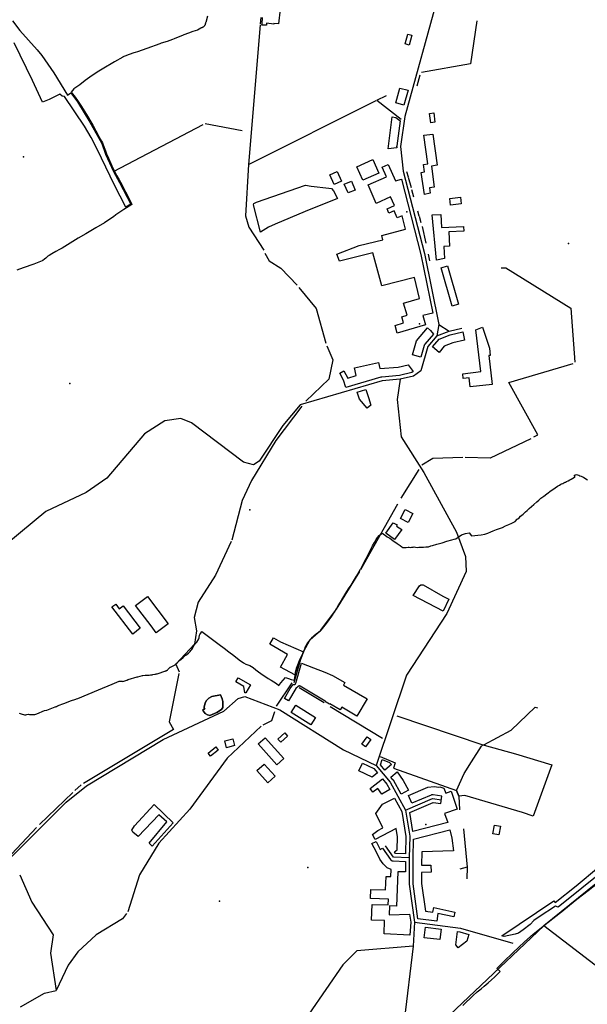
# Model space of a CAD drawing. Units: inches. Extents: x 465578 to 500000, y 433819 to 481607.
# Drawn here: x 466655 to 467854, y 453800 to 455881 of the extents above; entities that cross this region are included whole.
import ezdxf

# ---------------------------------------------------------------- set-up
doc = ezdxf.new("R2010")
doc.units = ezdxf.units.IN
doc.header["$MEASUREMENT"] = 0
for name, color, linetype in [('SE_Administrative', 1, 'Continuous'), ('SE_Building', 1, 'Continuous'), ('SE_NamedPlace', 1, 'Continuous'), ('SE_PublicAmenity', 1, 'Continuous'), ('SE_Road', 1, 'Continuous'), ('SE_SpotHeight', 1, 'Continuous'), ('SE_SurfaceWater_A', 1, 'Continuous'), ('SE_SurfaceWater_L', 1, 'Continuous'), ('SE_Woodland', 1, 'Continuous')]:
    doc.layers.add(name, color=color, linetype=linetype)

msp = doc.modelspace()

# ---------------------------------------------------------------- linework, layer by layer
at = {"layer": 'SE_Administrative'}
msp.add_line((467576.47, 454783.77), (467587.96, 454792.28), dxfattribs=at)
for points in [[(467051.4, 455888.47), (467047.76, 455875.23), (467047.66, 455874.52), (467047.55, 455873.71), (467046.92, 455871.61), (467046.61, 455870.81), (467046.3, 455870.21), (467045.9, 455869.51), (467045.5, 455868.9), (467045, 455868.3), (467044.6, 455867.69), (467043.5, 455866.59), (467042.3, 455865.58), (467041.71, 455865.17), (467041.01, 455864.87), (467040.31, 455864.46), (467039.61, 455864.16), (467038.22, 455863.75), (467037.42, 455863.54), (467037.22, 455863.44), (467030.64, 455859.45), (467020.64, 455856.2), (467011.66, 455852.54), (467001.89, 455849.13), (467000, 455848.47), (466981.29, 455840.79), (466977.51, 455839.26), (466966.32, 455835.06), (466953.62, 455831.44), (466951.14, 455830.5), (466923.54, 455820.56), (466903.87, 455813.54), (466898.53, 455812.07), (466896.23, 455811.23), (466885.72, 455807.38), (466877.01, 455804.18), (466872.65, 455802.45), (466872.36, 455802.27), (466855.37, 455792.11), (466851.8, 455789.94), (466832.59, 455778.63), (466818.53, 455770.54), (466802.78, 455759.81), (466793.32, 455752.94), (466781.58, 455743.41), (466769.32, 455734.85), (466763.57, 455728.17)], [(466763.57, 455728.17), (466771.69, 455717.6), (466778.21, 455708.42), (466785.2, 455697.88), (466797.79, 455677.48), (466804.97, 455665.56), (466809.09, 455658.18), (466815.57, 455646.65), (466822.24, 455634.73), (466827.83, 455624.49), (466829.88, 455620.74), (466833.1, 455611.39), (466835.73, 455604.1), (466838.07, 455597.7), (466842.17, 455588.34), (466849.41, 455572.28), (466854.21, 455561.84), (466860.09, 455551.29), (466864.61, 455543.11), (466867.59, 455537.96), (466878.02, 455517.71), (466887.9, 455498.17), (466891.93, 455490.42), (466874.85, 455480.02), (466857.8, 455469), (466852.97, 455464.95), (466840.89, 455456.78), (466834.23, 455452.15), (466815.89, 455441.24), (466794.24, 455428.83), (466778.35, 455419.19), (466761.29, 455409.08), (466744.14, 455398.5), (466738.54, 455395.26), (466730.93, 455391.49), (466722.94, 455386.69), (466716.75, 455382.91), (466714.35, 455381.37), (466712.16, 455379.44), (466710.26, 455377.5), (466707.27, 455374.85), (466703.84, 455372.37), (466701.95, 455371.35), (466684.68, 455364.73), (466662.08, 455356.51), (466648.37, 455352.18)], [(467706.16, 454825.69), (467707.05, 454826.18), (467709.93, 454828.74), (467713.31, 454831.7), (467718.78, 454836.44), (467723.82, 454841.06), (467726.7, 454843.72), (467729.79, 454846.59), (467731.38, 454847.97), (467741.32, 454856.95), (467747.29, 454862.27), (467751.76, 454866.02), (467756.23, 454869.67), (467762.29, 454874.01), (467768.75, 454879.14), (467778.1, 454886.14), (467781.28, 454888.6), (467786.24, 454891.95), (467791.11, 454895.3), (467795.18, 454897.67), (467798.16, 454899.44), (467799.95, 454900.22), (467802.43, 454901.3), (467804.81, 454902.09), (467807, 454903.57), (467807.79, 454904.16), (467810.47, 454904.94), (467813.95, 454906.71), (467817.32, 454908.78), (467819.71, 454910.16), (467823.43, 454912.28), (467826.8, 454914.25), (467828.29, 454915.34), (467827.56, 454916.79)], [(467827.56, 454916.79), (467826.7, 454918.42), (467826.6, 454918.92), (467828.9, 454919.53), (467831.2, 454919.84), (467833.4, 454919.55), (467836.31, 454918.56), (467838.42, 454917.47), (467841.42, 454916.48), (467843.93, 454915.39), (467845.84, 454914.3), (467848.85, 454912.61), (467854.52, 454908.97)], [(467587.96, 454792.28), (467590.05, 454793.25), (467596.71, 454795.29), (467604.76, 454796.42), (467609.38, 454790.5), (467616.23, 454790.75), (467622.59, 454792), (467630.04, 454792.44), (467637.69, 454793.88), (467643.66, 454796.02), (467650.03, 454798.95), (467655.21, 454800.9), (467662.18, 454803.62), (467668.25, 454805.86), (467674.82, 454808.2), (467681.59, 454811.22), (467688.06, 454814.16), (467694.44, 454817.38), (467701.61, 454821), (467706.16, 454825.69)], [(467247.07, 454529.37), (467249.28, 454534.97), (467251.97, 454539.87), (467254.05, 454543.93), (467255.4, 454547.49), (467256.92, 454551.22), (467258.8, 454556.34), (467260.21, 454559.24), (467261.52, 454561.03), (467263.73, 454564.23), (467266.43, 454567.83), (467269.84, 454572.14), (467273.15, 454576), (467277.14, 454579.62), (467281.14, 454583.34), (467286.04, 454586.95), (467289.44, 454589.16), (467291.74, 454590.87), (467297.44, 454598.39), (467302.74, 454605.42), (467306.94, 454610.83), (467310.03, 454614.95), (467312.83, 454618.36), (467314.53, 454620.36), (467315.83, 454622.55), (467319.23, 454628.03), (467320.33, 454629.83), (467321.94, 454632.62), (467323.94, 454636.21), (467327.86, 454642.68), (467332.4, 454650.35), (467337.85, 454658.91), (467344.01, 454669.17), (467349.67, 454678.03), (467354.93, 454686.29), (467360.18, 454694.85), (467366.46, 454705.3), (467372.15, 454714.92), (467375.19, 454719.7), (467376.3, 454721.49), (467377.92, 454724.58), (467381.34, 454731.59), (467386.91, 454742.74), (467391.16, 454751.1), (467394.41, 454757.67), (467397.35, 454763.55), (467398.36, 454765.34), (467400.28, 454769.03), (467404.73, 454776.39), (467408.18, 454782.36), (467410.31, 454786.35), (467411.72, 454787.84), (467414.45, 454791.22), (467416.06, 454792.72), (467419.97, 454794.72)], [(467419.97, 454794.72), (467420.68, 454795.1), (467422.17, 454795), (467423.77, 454794.02), (467426.76, 454792.04), (467431.46, 454788.58), (467437.14, 454785.12), (467443.33, 454780.57), (467452.12, 454774.34), (467458.9, 454769.79), (467462.5, 454767.12), (467464.39, 454766.03), (467465.29, 454765.74), (467467.18, 454765.55), (467471.56, 454765.77), (467475.54, 454766.08), (467477.63, 454766.29), (467481.31, 454765.81), (467483.5, 454766.32), (467486.18, 454766.73), (467488.27, 454766.84), (467490.86, 454766.75), (467495.34, 454765.97), (467497.93, 454766.09), (467504.69, 454766.71), (467506.09, 454766.72), (467508.28, 454766.43), (467512.75, 454766.85), (467518.72, 454767.28), (467523.59, 454768.99), (467526.77, 454770), (467536.01, 454772.43), (467547.24, 454775.77), (467557.38, 454779), (467567.62, 454782.13), (467572.68, 454783.65), (467576.47, 454783.77)], [(466871.46, 454483.54), (466872.96, 454482.24), (466881.38, 454485.37), (466881.78, 454485.57), (466882.18, 454485.67), (466882.48, 454485.87), (466882.88, 454485.97), (466883.08, 454486.07), (466883.88, 454486.28), (466884.18, 454486.38), (466902.86, 454492.25), (466904.26, 454492.65), (466914.26, 454495.16), (466915.06, 454495.46), (466920.17, 454495.58), (466922.77, 454495.58), (466923.17, 454495.68), (466924.47, 454495.79), (466925.87, 454495.89), (466927.18, 454496.1), (466928.08, 454496.2), (466931.28, 454496.61), (466934.71, 454496.74), (466936.06, 454496.99), (466940.21, 454497.71), (466941.68, 454497.99), (466943.03, 454498.38), (466944, 454498.64), (466945.3, 454499.05), (466947.3, 454499.75), (466961.51, 454504.43), (466962.02, 454504.6), (466962.93, 454504.91), (466963.58, 454505.15), (466963.85, 454505.28), (466964.28, 454505.36), (466964.92, 454505.57), (466965.22, 454505.78), (466965.62, 454505.88), (466966.22, 454506.28), (466966.52, 454506.38), (466966.82, 454506.58), (466967.92, 454508.17), (466969.38, 454509.46), (466970.73, 454510.82), (466971.41, 454511.48), (466971.61, 454511.78), (466972.31, 454512.48), (466972.71, 454512.68), (466972.81, 454512.78), (466973.21, 454512.98), (466980.11, 454516.21), (466980.61, 454516.41), (466981.99, 454517.18), (466982.49, 454517.48), (466982.89, 454517.88), (466983.39, 454518.29), (466983.79, 454518.59), (466983.89, 454518.69), (466985.19, 454519.89), (466985.69, 454520.3), (466988.09, 454522.34), (466989.19, 454523.45), (466995.15, 454529), (467000, 454533.3), (467002.23, 454535.5), (467003.63, 454536.89), (467004.82, 454537.82), (467006.03, 454538.39), (467008.74, 454540.26), (467011.13, 454542.15), (467013.13, 454543.95), (467014.93, 454546.04), (467016.63, 454548.03), (467018.32, 454550.22), (467019.82, 454552.52), (467021.32, 454555.11), (467022.32, 454556.9), (467024.42, 454559.69), (467026.41, 454562.59), (467028.81, 454565.67), (467031.11, 454569.26), (467033.2, 454572.75), (467033.7, 454574.55), (467034.1, 454576.34), (467034.51, 454579.94), (467034.51, 454580.74), (467035.3, 454581.63), (467037.5, 454584.92), (467039.8, 454588.31), (467045.17, 454584.3), (467068.05, 454566.97), (467076.01, 454560.86), (467086.75, 454552.74), (467096.9, 454545.03), (467107.44, 454537.11), (467118.68, 454528.4), (467127.64, 454521.78), (467132.62, 454518.98)], [(467132.62, 454518.98), (467141.08, 454516.28), (467147.7, 454511.83), (467153.52, 454506.82), (467159.32, 454503.13), (467164.32, 454499.26), (467169.23, 454496.08), (467174.83, 454492.6), (467179.74, 454489), (467185.85, 454485.2), (467191.57, 454481.5), (467197.29, 454478), (467202.55, 454473.98), (467206.33, 454479.95), (467211.23, 454485), (467216.07, 454491.01), (467222.44, 454488.98), (467228.43, 454486.95), (467234.79, 454485.23)], [(467234.79, 454485.23), (467235.89, 454489.53), (467236.29, 454491.83), (467236.84, 454494.03), (467236.94, 454496.72), (467237.34, 454498.83), (467237.84, 454502.42), (467238.54, 454505.12), (467239.34, 454507.22), (467240.54, 454510.62), (467242.09, 454514.49), (467243.93, 454518.66), (467244.65, 454520.55), (467245.77, 454524.16), (467247.07, 454529.37)], [(466653.62, 454415.47), (466657.83, 454413.99), (466660.12, 454413.22), (466662.48, 454412.67), (466665.1, 454412.36), (466667.52, 454412.33), (466669.93, 454412.54), (466673.04, 454413.18), (466675.33, 454413.08), (466677.74, 454412.68), (466682.53, 454412.61), (466686.53, 454412.91), (466690.56, 454414.04), (466707.42, 454420.88), (466711.7, 454421.98), (466729.88, 454428.75), (466730.58, 454428.95), (466732.07, 454429.55), (466732.37, 454429.65), (466732.87, 454429.85), (466733.36, 454430.15), (466733.86, 454430.35), (466734.26, 454430.64), (466734.66, 454430.84), (466740.22, 454433.14), (466743.4, 454434.77), (466743.7, 454434.93), (466750.07, 454436.63), (466758.83, 454440.12), (466760.82, 454440.92), (466760.92, 454441.02), (466762.02, 454441.42), (466762.22, 454441.42), (466773.06, 454445.21), (466774.56, 454445.61), (466777.24, 454446.91), (466821.33, 454465.17), (466849.91, 454476.93), (466865.18, 454483.23), (466871.46, 454483.54)], [(467669.82, 453869.61), (467663.01, 453875.84), (467678.02, 453890.85), (467696.64, 453908.71), (467721.72, 453932.08), (467739.77, 453948.42), (467771.12, 453973.88), (467803.8, 453999.53), (467804.39, 454000), (467832.11, 454022.14), (467855.67, 454040.76), (467905.07, 454079.71), (467937.75, 454105.36), (467973.66, 454135.95), (467996.46, 454155.14), (468000, 454158.17), (468007.1, 454164.26), (468015.08, 454171.1), (468021.35, 454176.8), (468027.62, 454182.12), (468029.9, 454183.64), (468034.08, 454178.8)], [(467590.96, 453797.88), (467594.55, 453801.39), (467598.95, 453805.39), (467605.64, 453811.6), (467612.32, 453817.91), (467621.7, 453826.23), (467629.59, 453832.94), (467636.48, 453838.85), (467644.36, 453845.57), (467651.35, 453851.78), (467657.83, 453857.89), (467662.73, 453862.59), (467668.02, 453867.6), (467669.82, 453869.61)]]:
    msp.add_lwpolyline(points, dxfattribs=at)
at = {"layer": 'SE_Building'}
msp.add_lwpolyline([(467205.03, 455903.88), (467201.71, 455872.28), (467191.57, 455873.35), (467191.44, 455872.08), (467176.48, 455873.65), (467176.02, 455869.38), (467166.57, 455870.03), (467166.57, 455870.03), (467166.6, 455870.4), (467166.61, 455870.6), (467166.61, 455870.8), (467166.6, 455871), (467166.59, 455871.17), (467166.66, 455871.36), (467166.72, 455871.55), (467166.77, 455871.74), (467166.81, 455871.93), (467166.84, 455872.13), (467166.87, 455872.33), (467168.04, 455885.62)], dxfattribs=at)
for points in [[(467469.42, 455830.01), (467475.18, 455851.01), (467483.44, 455848.75), (467477.73, 455827.76), (467469.42, 455830.01)], [(467466.54, 455700.56), (467449.2, 455705.36), (467457.91, 455736.89), (467475.26, 455732.09), (467466.54, 455700.56)], [(467523.54, 455663.36), (467520.77, 455683.06), (467529.48, 455684.29), (467532.25, 455664.58), (467523.54, 455663.36)], [(467449.6, 455674.69), (467458.24, 455667.99), (467458.4, 455667.87), (467458.57, 455667.76), (467458.74, 455667.66), (467458.88, 455667.58), (467451.34, 455614.36), (467451.31, 455614.15), (467451.29, 455613.95), (467451.27, 455613.74), (467451.26, 455613.54), (467451.26, 455613.33), (467451.26, 455613.13), (467451.26, 455612.92), (467451.27, 455612.71), (467451.29, 455612.51), (467451.31, 455612.3), (467451.49, 455610.74), (467433.07, 455608.57), (467441.78, 455675.8), (467449.6, 455674.69)], [(467507.97, 455575.49), (467517.23, 455576.83), (467509.01, 455636.91), (467527.86, 455639.03), (467536.85, 455573.59), (467524.68, 455571.64), (467530.88, 455527.06), (467520.47, 455525.59), (467521.97, 455514.93), (467510.15, 455512), (467502.82, 455558.58), (467510.26, 455559.65), (467507.97, 455575.49)], [(467461.56, 455543.89), (467502.46, 455385.19), (467527.59, 455261.08), (467506.38, 455256.24), (467512.15, 455236.12), (467452.44, 455219), (467447.79, 455235.21), (467466.02, 455240.66), (467462.36, 455253.44), (467473.25, 455256.66), (467465.94, 455282.13), (467499.57, 455291.77), (467489.23, 455336.16), (467419.6, 455318.8), (467400.85, 455388.32), (467330.52, 455370.79), (467324.82, 455385.87), (467372.16, 455403.8), (467422.35, 455416.31), (467420.11, 455425.28), (467470.09, 455438.66), (467462.81, 455466.91), (467452.6, 455462.36), (467446.01, 455477.17), (467435.05, 455472.29), (467430.99, 455481.43), (467446.61, 455488.38), (467438.5, 455506.6), (467408.19, 455493.1), (467390.89, 455531.96), (467429.88, 455549.32), (467420.88, 455569.54), (467433.32, 455575.08), (467448.68, 455540.58), (467461.56, 455543.89)], [(467413.85, 455557.15), (467379.54, 455541.87), (467366.84, 455570.4), (467401.15, 455585.68), (467413.85, 455557.15)], [(467310.07, 455553.28), (467325.43, 455560.17), (467334.42, 455540.05), (467319.14, 455533.25), (467310.07, 455553.28)], [(467363.43, 455521.3), (467348.6, 455515.54), (467340.47, 455533.8), (467355.65, 455540.18), (467363.43, 455521.3)], [(467586.15, 455506.01), (467587.89, 455491.85), (467565.3, 455489.1), (467563.54, 455503.71), (467586.15, 455506.01)], [(467561.51, 455432.7), (467562.93, 455402.44), (467550.9, 455401.81), (467552.21, 455376.78), (467535.22, 455372.98), (467526.28, 455468.88), (467544.87, 455469.86), (467546.33, 455442.03), (467592.62, 455444.46), (467593.21, 455434.52), (467561.51, 455432.7)], [(467581.72, 455279.85), (467568.87, 455275.67), (467545.45, 455357.13), (467558.51, 455360.82), (467581.72, 455279.85)], [(467528.88, 455216.67), (467510.83, 455195.45), (467510.69, 455195.28), (467510.56, 455195.12), (467510.43, 455194.94), (467510.31, 455194.77), (467510.19, 455194.59), (467510.08, 455194.41), (467509.97, 455194.23), (467509.87, 455194.04), (467509.77, 455193.85), (467509.68, 455193.66), (467509.59, 455193.47), (467509.51, 455193.27), (467509.43, 455193.07), (467509.36, 455192.87), (467509.29, 455192.67), (467509.23, 455192.47), (467502.26, 455168.13), (467484.96, 455173.08), (467493.47, 455202.83), (467516.56, 455229.97), (467522.94, 455224.55), (467528.88, 455216.67)], [(467590.76, 455221.48), (467594.83, 455203.95), (467569.82, 455198.14), (467551.88, 455191.24), (467540.76, 455178.16), (467527.05, 455189.82), (467541.14, 455206.4), (467564.52, 455215.39), (467590.76, 455221.48)], [(467591.1, 455132.9), (467629.13, 455137.57), (467618.32, 455226.02), (467632.69, 455231.08), (467647.3, 455187.2), (467649.2, 455171.73), (467645.93, 455171.33), (467652.96, 455110.25), (467606.84, 455105.26), (467604.48, 455124.47), (467591.46, 455122.87), (467591.1, 455132.9)], [(467486.21, 455137.45), (467483.22, 455135.31), (467457.33, 455129.1), (467419.68, 455126.09), (467419.47, 455126.07), (467419.27, 455126.05), (467419.06, 455126.02), (467418.86, 455125.98), (467418.66, 455125.94), (467418.45, 455125.9), (467418.25, 455125.84), (467418.06, 455125.79), (467343.67, 455103.89), (467339.07, 455119.51), (467331.11, 455134.49), (467339.96, 455139.19), (467348.04, 455123.94), (467365.55, 455129.1), (467362.03, 455145.7), (467412.93, 455156.51), (467415.63, 455143.82), (467454.49, 455146.93), (467475.82, 455152.05), (467486.21, 455137.45)], [(467386.46, 455099.81), (467391.54, 455082.54), (467396.82, 455066.5), (467389.28, 455059.91), (467372.48, 455079.21), (467368.02, 455094.38), (467386.46, 455099.81)], [(467469.2, 454845.94), (467485.16, 454837.63), (467475.35, 454818.78), (467459.39, 454827.09), (467469.2, 454845.94)], [(467452.3, 454813.48), (467451.09, 454811.15), (467461.86, 454803.49), (467446.98, 454782.61), (467428.35, 454795.85), (467443.97, 454817.81), (467452.3, 454813.48)], [(466968.23, 454604.53), (466943.41, 454585.5), (466932.25, 454600.05), (466899.65, 454643.31), (466924.69, 454662.24), (466968.23, 454604.53)], [(466849.62, 454640.09), (466857.66, 454646.15), (466865.21, 454636.14), (466873.25, 454642.2), (466909.54, 454595.57), (466893.46, 454582.63), (466849.62, 454640.09)], [(467302.12, 454438.56), (467302.07, 454438.7), (467302, 454438.88), (467301.91, 454439.06), (467301.81, 454439.23), (467301.71, 454439.4), (467301.59, 454439.57), (467301.47, 454439.72), (467301.34, 454439.88), (467301.21, 454440.02), (467301.06, 454440.16), (467300.91, 454440.29), (467300.76, 454440.41), (467300.59, 454440.53), (467300.42, 454440.64), (467247.61, 454472.45), (467247.44, 454472.55), (467247.26, 454472.64), (467247.08, 454472.72), (467246.89, 454472.79), (467246.71, 454472.85), (467246.51, 454472.9), (467246.32, 454472.95), (467246.12, 454472.98), (467245.92, 454473), (467245.72, 454473.02), (467245.52, 454473.02), (467245.33, 454473.01), (467245.13, 454473), (467244.93, 454472.97), (467244.73, 454472.94), (467244.54, 454472.89), (467244.35, 454472.84), (467244.16, 454472.77), (467243.97, 454472.7), (467243.79, 454472.61), (467243.62, 454472.52), (467243.44, 454472.42), (467243.28, 454472.31), (467243.11, 454472.19), (467242.96, 454472.07), (467242.81, 454471.94), (467238.33, 454467.51), (467222.89, 454441.44), (467214.4, 454446.47), (467226.51, 454467.44), (467232.45, 454476.23), (467232.62, 454476.15), (467232.81, 454476.08), (467233, 454476.01), (467233.19, 454475.96), (467233.38, 454475.91), (467233.58, 454475.88), (467233.78, 454475.85), (467233.98, 454475.84), (467234.18, 454475.83), (467234.38, 454475.83), (467234.58, 454475.85), (467234.77, 454475.87), (467234.97, 454475.91), (467235.16, 454475.95), (467235.36, 454476), (467235.55, 454476.07), (467235.73, 454476.14), (467235.91, 454476.22), (467236.09, 454476.31), (467236.26, 454476.41), (467236.43, 454476.52), (467236.6, 454476.63), (467236.75, 454476.76), (467236.9, 454476.89), (467237.04, 454477.03), (467237.18, 454477.17), (467237.31, 454477.33), (467237.43, 454477.48), (467237.54, 454477.65), (467237.65, 454477.82), (467237.74, 454477.99), (467237.83, 454478.17), (467237.91, 454478.36), (467237.98, 454478.54), (467238.04, 454478.73), (467250.12, 454521.13), (467275.76, 454511.51), (467299.41, 454502.42), (467315.69, 454495.35), (467341.95, 454480.19), (467338.82, 454474.77), (467388.63, 454445.88), (467367.32, 454409.56), (467335.18, 454428.11), (467332.06, 454422.71), (467309.8, 454435.56), (467309.16, 454434.5), (467302.12, 454438.56)], [(467132.52, 454458.56), (467132.46, 454458.58), (467132.25, 454458.63), (467132.03, 454458.68), (467131.82, 454458.72), (467131.61, 454458.75), (467131.39, 454458.78), (467131.17, 454458.81), (467130.96, 454458.82), (467130.74, 454458.83), (467130.52, 454458.84), (467130.31, 454458.84), (467128.45, 454471.72), (467111.54, 454481.48), (467116.55, 454490.14), (467142.2, 454475.33), (467132.52, 454458.56)], [(467228.38, 454417.1), (467237.94, 454432.36), (467279.53, 454406.29), (467269.98, 454391.04), (467228.38, 454417.1)], [(467206.64, 454354.12), (467200.5, 454360.93), (467214.68, 454373.7), (467220.82, 454366.88), (467206.64, 454354.12)], [(467396.92, 454359.97), (467385.72, 454344.26), (467377.59, 454349.95), (467388.66, 454365.76), (467396.92, 454359.97)], [(467105.1, 454361.41), (467108.95, 454346.88), (467091.95, 454342.36), (467088.09, 454356.91), (467105.1, 454361.41)], [(467158.68, 454350.6), (467173.27, 454363.74), (467212.8, 454319.84), (467198.21, 454306.7), (467158.68, 454350.6)], [(467058.04, 454324.41), (467052.81, 454330.87), (467069.18, 454344.12), (467074.41, 454337.67), (467058.04, 454324.41)], [(467171.26, 454308.06), (467194.5, 454282.25), (467179.36, 454268.62), (467156.13, 454294.43), (467171.26, 454308.06)], [(467378.85, 454310.11), (467402.88, 454298.47), (467410.56, 454289.3), (467399.55, 454280.08), (467371, 454293.92), (467378.85, 454310.11)], [(467436.46, 454311.33), (467440.18, 454306.88), (467426.38, 454295.33), (467416.92, 454306.62), (467420.74, 454317.95), (467436.46, 454311.33)], [(467460.55, 454244.34), (467444.31, 454273.69), (467444.2, 454273.88), (467444.09, 454274.07), (467443.97, 454274.25), (467443.84, 454274.43), (467443.71, 454274.61), (467443.58, 454274.78), (467443.44, 454274.95), (467438.81, 454280.49), (467452.2, 454291.71), (467465.04, 454273.4), (467476.3, 454253.06), (467460.55, 454244.34)], [(467421.02, 454276.8), (467430.68, 454265.27), (467436.92, 454254), (467419.87, 454244.57), (467411.18, 454256.13), (467401.14, 454248.57), (467395.35, 454256.36), (467421.02, 454276.8)], [(467551.28, 454257), (467554.87, 454246.58), (467566.12, 454250.45), (467579.17, 454212.55), (467552.59, 454203.4), (467559.1, 454184.49), (467485.49, 454165.65), (467478.92, 454205.82), (467528.08, 454226.76), (467544.6, 454224.4), (467546.86, 454240.24), (467528.13, 454242.92), (467527.92, 454242.95), (467527.7, 454242.97), (467527.48, 454242.99), (467527.27, 454243), (467527.05, 454243), (467526.83, 454243), (467526.61, 454242.99), (467526.39, 454242.98), (467526.18, 454242.96), (467525.96, 454242.93), (467525.75, 454242.9), (467525.53, 454242.86), (467525.32, 454242.82), (467525.1, 454242.77), (467524.89, 454242.72), (467524.68, 454242.66), (467524.48, 454242.59), (467524.27, 454242.52), (467524.07, 454242.44), (467523.86, 454242.36), (467483.6, 454225.2), (467476.54, 454241.76), (467516.81, 454258.92), (467530.68, 454260.74), (467540.57, 454259.32), (467542.69, 454260.05), (467551.28, 454257)], [(467446.76, 454236.22), (467462.34, 454208.06), (467471, 454155.17), (467470.18, 454118.27), (467448.8, 454118.98), (467446.5, 454122.31), (467452.36, 454126.36), (467452.96, 454153.9), (467450.09, 454171.48), (467405.6, 454148.81), (467400.37, 454159.07), (467411.55, 454167.72), (467422.36, 454173.23), (467407.59, 454203.26), (467421.58, 454223.09), (467446.76, 454236.22)], [(467666.96, 454158.6), (467654.48, 454160.87), (467658.06, 454179.12), (467670.56, 454176.54), (467666.96, 454158.6)], [(467563.45, 454169.09), (467568, 454151.29), (467571.6, 454124.28), (467504.3, 454122.67), (467503.94, 454094.3), (467523.72, 454094.64), (467524.09, 454079.45), (467503.89, 454079.08), (467503.82, 454055.88), (467512.01, 453997.24), (467527.53, 453995.24), (467529.62, 454004.88), (467574.21, 453995.22), (467572.02, 453985.23), (467538.1, 453992.44), (467535.98, 453976), (467496.08, 453981.15), (467485.81, 454054.66), (467486, 454109.9), (467486.87, 454149.49), (467563.45, 454169.09)], [(467469.9, 454080.05), (467453.54, 454080.11), (467451.02, 454007.89), (467436.05, 454008.41), (467435.37, 453989.02), (467478.6, 453990.64), (467480.97, 453973.68), (467479.38, 453946.65), (467424.56, 453948.92), (467425.55, 453977.37), (467398.28, 453978.32), (467399.44, 454011.47), (467433.35, 454010.28), (467433.78, 454022.41), (467396.26, 454023.72), (467396.94, 454043.12), (467428.04, 454042.04), (467429.04, 454070.59), (467439.18, 454070.23), (467439.71, 454085.44), (467431.43, 454088.65), (467422.82, 454096.77), (467415.82, 454106.89), (467408.44, 454121.48), (467398.98, 454140.03), (467407.91, 454144.58), (467416.74, 454127.22), (467421.42, 454130.45), (467437.93, 454106.57), (467438.06, 454106.39), (467438.19, 454106.21), (467438.32, 454106.04), (467438.47, 454105.88), (467438.61, 454105.71), (467438.76, 454105.55), (467438.92, 454105.4), (467439.08, 454105.25), (467439.24, 454105.1), (467439.41, 454104.96), (467439.58, 454104.82), (467439.75, 454104.69), (467439.93, 454104.56), (467440.11, 454104.43), (467440.3, 454104.32), (467440.49, 454104.2), (467440.68, 454104.1), (467440.87, 454103.99), (467441.07, 454103.9), (467441.27, 454103.8), (467441.47, 454103.72), (467441.67, 454103.64), (467441.88, 454103.56), (467442.09, 454103.49), (467442.3, 454103.43), (467442.51, 454103.37), (467442.72, 454103.32), (467442.94, 454103.27), (467443.15, 454103.23), (467443.37, 454103.2), (467443.59, 454103.17), (467443.8, 454103.15), (467444.02, 454103.13), (467444.24, 454103.12), (467469.97, 454102.26), (467469.9, 454080.05)], [(467545.11, 453958.69), (467542.47, 453937.08), (467509.23, 453940.51), (467512.09, 453962.95), (467545.11, 453958.69)], [(467580.04, 453954.17), (467584.77, 453953.56), (467603.74, 453948.03), (467599.65, 453934.01), (467581.19, 453919.78), (467576.41, 453926.07), (467580.04, 453954.17)]]:
    msp.add_lwpolyline(points, close=True, dxfattribs=at)
at = {"layer": 'SE_NamedPlace'}
for p in [(466662.89, 455591.34), (467814.13, 455407.96), (466760.75, 455112.23), (467141.11, 454845.01), (467263.49, 454089.11)]:
    msp.add_point(p, dxfattribs=at)
at = {"layer": 'SE_PublicAmenity'}
for p in [(467473.01, 455475.45), (467499.3, 455238.3), (467512.9, 454179.9)]:
    msp.add_point(p, dxfattribs=at)
at = {"layer": 'SE_Road'}
for p, q in [((467540.65, 455236.85), (467536.37, 455213.13)), ((467536.37, 455213.13), (467562.17, 455223.06)), ((467540.65, 455236.85), (467562.17, 455223.06)), ((467562.17, 455223.06), (467588.95, 455229.28)), ((467470.01, 454210.72), (467479.01, 454155.73)), ((467479.01, 454155.73), (467478, 454110)), ((467489, 453974), (467486, 453923)), ((467472.86, 453692.49), (467762, 453966))]:
    msp.add_line(p, q, dxfattribs=at)
for points in [[(467539.64, 455934.95), (467468.26, 455676.74), (467459.26, 455613.24), (467465.36, 455561.23)], [(467465.36, 455561.23), (467510.26, 455386.99), (467540.65, 455236.85)], [(467536.37, 455213.13), (467516.92, 455190.26), (467502.25, 455139.05), (467486.59, 455127.9), (467458.59, 455121.17)], [(467458.59, 455121.17), (467420.31, 455118.11), (467247.52, 455067.24), (467210.83, 455023.83), (467160.86, 454948.28), (467148.5, 454940.38), (467127.71, 454946.32), (467017.62, 455029.21), (466995.48, 455038.26), (466961.36, 455033.49), (466918.32, 455005.98), (466838.81, 454912.42), (466795.31, 454882.12), (466710, 454842)], [(467458.59, 455121.17), (467451.99, 455078.86), (467461.01, 454999.72), (467509, 454924)], [(467509, 454924), (467578, 454798), (467596.91, 454746.82), (467598.41, 454715.32), (467557.31, 454626.52), (467472.11, 454495.72), (467407.91, 454304.92)], [(468616.61, 454902.83), (468544.61, 454838.02), (468481.91, 454763.02), (468436, 454691), (468339.11, 454505.62), (468215.95, 454346.73), (468000.35, 454158.33), (467762, 453966)], [(466710, 454842), (466627.22, 454773.78), (466544, 454684), (466430.66, 454587.81), (466336.52, 454488.92), (466299, 454405), (466186.12, 454214.59)], [(466544.18, 454080.48), (466570.52, 454085.05), (466639.65, 454114.08), (466753.01, 454227.22), (466795.91, 454262.32), (466958, 454360), (467085.9, 454419.72), (467116.41, 454446.26), (467130.44, 454450.84), (467204.28, 454422.77), (467339.13, 454338.26), (467407.91, 454304.92)], [(467407.91, 454304.92), (467437.31, 454269.82), (467470.01, 454210.72)], [(467470.01, 454210.72), (467527, 454235), (467545.73, 454232.32)], [(467478, 454110), (467444.51, 454111.12), (467428, 454135)], [(467478, 454110), (467477.81, 454054.12), (467489, 453974)], [(467489, 453974), (467586.41, 453961.42), (467696.43, 453929.35)], [(467133.71, 452975.32), (467220, 453050), (467353.31, 453124.12), (467568, 453300), (467639, 453350), (467678, 453387), (467751.5, 453482.13), (467893.27, 453716.79), (467941.24, 453818.84), (467933.91, 453834.12), (467762, 453966)], [(467486, 453923), (467367.34, 453913.31), (467337.68, 453883.77), (467266.01, 453779.62), (467151.86, 453743.36), (467089.22, 453702.95), (467065.38, 453675.14), (467063.61, 453639.16), (467037, 453556), (466974, 453509), (466919.91, 453478.82)], [(467486, 453923), (467467, 453765), (467466, 453719), (467472.86, 453692.49)]]:
    msp.add_lwpolyline(points, dxfattribs=at)
at = {"layer": 'SE_SpotHeight'}
msp.add_point((467077.05, 454017.96), dxfattribs=at)
at = {"layer": 'SE_SurfaceWater_A'}
msp.add_lwpolyline([(467041.98, 454422.67), (467042.75, 454424.26), (467045.16, 454423.97), (467045.65, 454425.28), (467044.34, 454426.68), (467044.33, 454428.59), (467046.3, 454437.43), (467049.39, 454442.47), (467054.48, 454447.25), (467060.36, 454451.12), (467079.15, 454454.47), (467082.72, 454445.97), (467083.91, 454440.56), (467084.23, 454427.71), (467081.06, 454423.19), (467070.95, 454416.8), (467056.56, 454410.8), (467051.39, 454412.28), (467046.52, 454415.16), (467042.35, 454420.15), (467041.98, 454422.67)], close=True, dxfattribs=at)
at = {"layer": 'SE_SurfaceWater_L'}
for p, q in [((467164.05, 455885.97), (467162.88, 455872.68)), ((467162.61, 455870.73), (467138.01, 455575.27)), ((467500.29, 455764.06), (467494.03, 455740.95)), ((467409.34, 455710.97), (467429.59, 455721.01)), ((467138.01, 455575.27), (467407.91, 455710.21)), ((467409.34, 455710.97), (467460.69, 455671.15)), ((466852.71, 455560.41), (467042.57, 455659.89)), ((467046.39, 455661.91), (467124.74, 455647.38)), ((467472.38, 455560.6), (467475.56, 455549.31)), ((467475.9, 455548.35), (467481.69, 455526.35)), ((467482.56, 455522.69), (467487.02, 455506.58)), ((467495.57, 455477.38), (467498.24, 455467.07)), ((467498.57, 455465.97), (467502.05, 455452.89)), ((467504.98, 455444.17), (467512.91, 455408.98)), ((467517.89, 455385.59), (467520.83, 455371.5)), ((467498.14, 454930.33), (467460.1, 454869.86)), ((467375.29, 454719.01), (467453.75, 454858.31)), ((467372.86, 454714.93), (467323.34, 454635.11)), ((467248.15, 454528.82), (467234.19, 454479.83)), ((467229.99, 454479.73), (467196.44, 454430.12)), ((467298.36, 454437.21), (467245.55, 454469.02)), ((467310.76, 454429.51), (467421.52, 454363.03)), ((466784.87, 454264.2), (466771.17, 454251.77)), ((466767, 454247.73), (466696.8, 454180.52)), ((467592.52, 454171.05), (467600.02, 454089.77)), ((467600.02, 454089.77), (467584.71, 454086.05)), ((467600.02, 454089.77), (467599.41, 454065.31))]:
    msp.add_line(p, q, dxfattribs=at)
for points in [[(467620.71, 455878.64), (467607.03, 455788.01), (467504.07, 455769.72)], [(467138.01, 455575.27), (467132.01, 455466.78), (467139.01, 455442.48), (467170.45, 455394.09)], [(467172.81, 455388.08), (467181.72, 455371.52), (467206.6, 455356.29), (467241.31, 455319.89)], [(467672.16, 455357.01), (467681.75, 455357.07), (467819.03, 455271.37), (467827.86, 455157.32)], [(467244.69, 455315.35), (467281.37, 455270.99), (467301.67, 455197.38)], [(467303.92, 455191.73), (467316.06, 455162.68), (467307.98, 455121.76), (467259.02, 455074.93)], [(467741.34, 454999.56), (467749.25, 455003.58), (467688.47, 455114.63), (467824.32, 455154.42)], [(467251.15, 455064.15), (467196.18, 454992.1), (467144.33, 454907.42), (467125.14, 454865.32), (467102.72, 454781.17)], [(467734.54, 454995.75), (467648.94, 454954.53), (467596.21, 454956.15)], [(467504.18, 454940.27), (467527.46, 454954.55), (467591.4, 454956.89)], [(467101.62, 454778.48), (467068.74, 454707.04), (467032.08, 454650.2), (467023.19, 454617.95), (467028.12, 454589.8), (467023.92, 454561.4), (466984.37, 454519.29), (466991.83, 454502.74)], [(467247.83, 454528.99), (467254.57, 454544.91), (467268.44, 454571), (467291.15, 454591.13), (467321.74, 454632.72)], [(466990.96, 454499.42), (466970.85, 454397.27), (466979.86, 454380.92), (466789.69, 454266.7)], [(467041.98, 454422.67), (467042.35, 454420.15), (467046.52, 454415.16), (467051.39, 454412.28), (467056.56, 454410.8), (467070.95, 454416.8), (467081.06, 454423.19), (467084.23, 454427.71), (467083.91, 454440.56), (467082.72, 454445.97), (467079.15, 454454.47), (467060.36, 454451.12), (467054.48, 454447.25), (467049.39, 454442.47), (467046.3, 454437.43), (467044.33, 454428.59), (467044.34, 454426.68), (467045.65, 454425.28), (467045.16, 454423.97), (467042.75, 454424.26), (467041.98, 454422.67)], [(466429.94, 454441.17), (466429.06, 454424.63), (466441.27, 454389.92), (466470.23, 454330.52), (466638.28, 454117.96), (466690.05, 454174.24)], [(467451.36, 454410.2), (467633.56, 454348.52), (467635.39, 454348.93), (467692.91, 454379.5), (467743.65, 454428.17), (467748.82, 454426.96)], [(467193.09, 454418.21), (467186.63, 454399.21), (467168.5, 454390.33)], [(467165, 454388.03), (467093.25, 454320.31), (467014.41, 454212.36), (466948.53, 454140.79), (466907.59, 454073.79), (466883.07, 453995.99)], [(467416.12, 454324.24), (467447.86, 454310.86), (467444.31, 454299.25), (467577.45, 454251.95), (467582.33, 454240.16), (467584.09, 454211.01)], [(466655.09, 454074.04), (466680.04, 454015.98), (466725.65, 453947.1), (466719.54, 453908.04), (466731.59, 453829.72)], [(466880.53, 453992.28), (466871.73, 453980.96), (466816.02, 453946.7), (466777.5, 453910.8), (466756.84, 453882.63), (466731.59, 453829.72)], [(466656.71, 453795.17), (466707.09, 453823.55), (466731.59, 453829.72)]]:
    msp.add_lwpolyline(points, dxfattribs=at)
at = {"layer": 'SE_Woodland'}
msp.add_lwpolyline([(466639.52, 455878.6), (466654.83, 455858.59), (466691.74, 455817.36), (466701.41, 455805.43), (466726.62, 455769.03), (466755.81, 455722.11), (466762.51, 455726.99), (466776.51, 455707.37), (466803.13, 455664.6), (466827.97, 455619.96), (466836.11, 455597.01), (466852.71, 455560.41), (466852.71, 455560.41), (466865.91, 455537), (466889.35, 455491.17), (466879.11, 455484.75), (466855.32, 455531.51), (466818.48, 455607.45), (466805.54, 455632.14), (466791.81, 455656.43), (466749.44, 455718.96), (466744.49, 455719.88), (466739.24, 455724.23), (466717.26, 455712.75), (466703.05, 455707.16), (466681.67, 455753.04), (466642.82, 455832.51)], dxfattribs=at)
for points in [[(467163.4, 455432.48), (467148.46, 455489.81), (467149.81, 455492.73), (467154.75, 455495.42), (467258.61, 455531.82), (467270.3, 455529.79), (467308.27, 455525.53), (467313.44, 455524.18), (467317.93, 455519.91), (467325.99, 455503.33), (467258.25, 455476.14), (467194.35, 455449.04), (467180.55, 455442.84), (467163.4, 455432.48)], [(467561.55, 454656.69), (467549.76, 454631.21), (467486.07, 454664.36), (467499.75, 454684.39), (467502.29, 454686.47), (467504.99, 454687.01), (467507.46, 454686.54), (467548.82, 454662.7), (467561.55, 454656.69)], [(467247.83, 454528.99), (467246.57, 454529.67), (467238.94, 454509.63), (467235.77, 454496.33), (467205.84, 454513.04), (467220.27, 454539.23), (467183.03, 454561.27), (467190.96, 454574.61), (467205.92, 454566.61), (467254.57, 454544.91), (467247.83, 454528.99)], [(467633.56, 454348.52), (467635.39, 454348.93), (467636.18, 454348.12), (467702.59, 454329.42), (467779.19, 454306.67), (467739.86, 454198), (467716.88, 454205.57), (467595.63, 454241.44), (467582.33, 454240.16), (467577.45, 454251.95), (467594.07, 454288.04), (467609.33, 454313.05), (467630.86, 454345.65), (467633.56, 454348.52)], [(466938.99, 454222.57), (466979.33, 454183.48), (466934.81, 454134.47), (466928.45, 454140.47), (466965.69, 454186.17), (466948.39, 454201), (466905.26, 454154.6), (466893.93, 454164.14), (466891.64, 454167.97), (466897.41, 454177.29), (466938.99, 454222.57)], [(467678.36, 453943.8), (467673.72, 453945.15), (467783.44, 454018.63), (467786, 454015.18), (467830.53, 454050.82), (467925.05, 454129.35), (467939.05, 454122.91), (467792.55, 454005.61), (467786.84, 454007.3), (467752.11, 453985.17), (467740.86, 453977.43), (467733.43, 453969.17), (467718.83, 453957.33), (467708.87, 453950.64), (467701.98, 453948.54), (467678.36, 453943.8)]]:
    msp.add_lwpolyline(points, close=True, dxfattribs=at)

doc.saveas('drawing.dxf')
